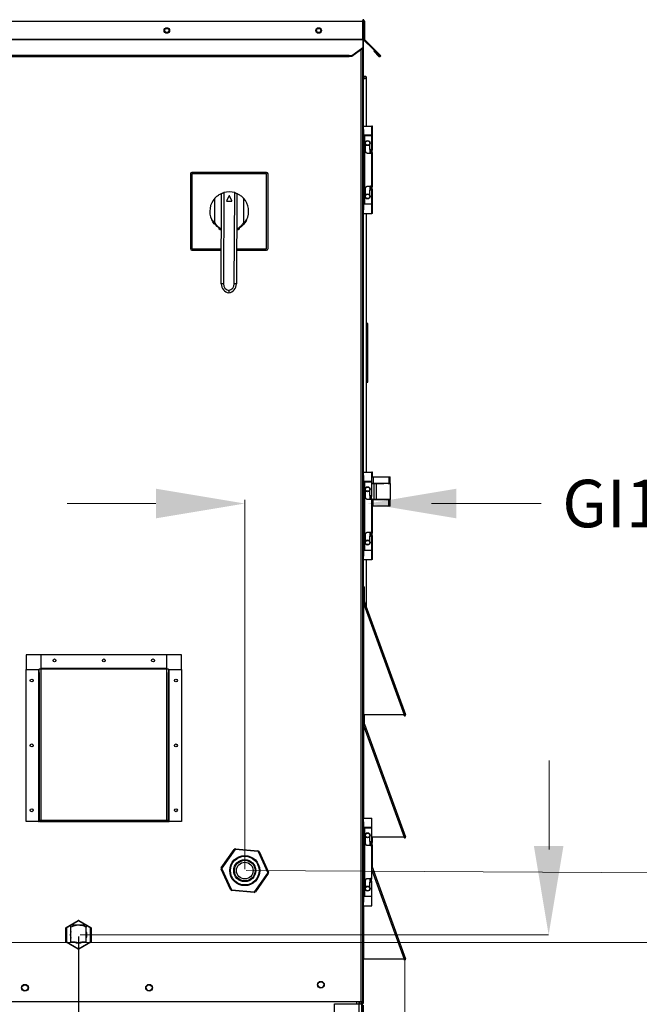
# Model space of a CAD drawing. Units: inches. Extents: x 290 to 528, y -293 to -99.
# Drawn here: x 485 to 504, y -210 to -179 of the extents above; entities that cross this region are included whole.
import ezdxf

# ---------------------------------------------------------------- set-up
doc = ezdxf.new("R2010")
doc.units = ezdxf.units.IN
doc.header["$MEASUREMENT"] = 0
doc.header["$PDSIZE"] = -1
doc.layers.get('0').update_dxf_attribs({"lineweight": 0})
doc.layers.get('Defpoints').update_dxf_attribs({"lineweight": 0})
doc.layers.add('FORMAT', color=7, linetype='Continuous', lineweight=0)
doc.dimstyles.get("Standard").update_dxf_attribs({"dimtxt": 0.18, "dimasz": 0.18, "dimexe": 0.18, "dimexo": 0.0625, "dimgap": 0.09, "dimtad": 0, "dimtih": 1, "dimtoh": 1, "dimdec": 4, "dimzin": 0, "dimdsep": 46, "dimtxsty": 'Standard', "dimcen": 0.09, "dimadec": 0, "dimazin": 0, "dimtfac": 1, "dimtdec": 4, "dimtofl": 0, "dimtmove": 0, "dimatfit": 3, "dimfxl": 1, "dimtolj": 1, "dimtzin": 0, "dimarcsym": 0})

# ---------------------------------------------------------------- blocks, each defined once
blk = doc.blocks.new('*D56')
at = {"color": 0, "lineweight": -2, "transparency": 16777216}
for p, q in [((486.788, -208.244), (486.788, -216.909)), ((495.732, -210.402), (495.732, -216.909)), ((486.788, -216.784), (478.801, -216.784)), ((492.732, -216.784), (489.788, -216.784))]:
    blk.add_line(p, q, dxfattribs=at)
at = {"color": 0, "transparency": 16777216}
for points in [[(489.788, -216.284), (489.788, -217.284), (486.788, -216.784)], [(492.732, -216.284), (492.732, -217.284), (495.732, -216.784)]]:
    blk.add_solid(points, dxfattribs=at)
at = {"layer": 'Defpoints', "color": 0, "transparency": 16777216}
for p in [(486.788, -208.194), (495.732, -210.352), (495.732, -216.784)]:
    blk.add_point(p, dxfattribs=at)
at = {"color": 0, "transparency": 16777216, "insert": (476.868, -216.784), "char_height": 1.605, "attachment_point": 5}
blk.add_mtext('\\A1;FD1', dxfattribs=at)

msp = doc.modelspace()

# ---------------------------------------------------------------- linework, layer by layer
at = {"color": 7, "linetype": 'Continuous', "lineweight": 25}
for p, q in [((440.0681, -179.5084), (495.7248, -179.5084)), ((495.7248, -180.0698), (495.7248, -179.5084)), ((495.7248, -179.5521), (495.7316, -179.5521)), ((495.7316, -179.5521), (495.7316, -182.801)), ((495.7425, -179.5084), (495.7676, -179.5084)), ((495.7425, -179.5084), (495.7425, -180.0698)), ((495.7676, -179.5084), (495.7676, -180.0698)), ((440.0681, -180.0698), (495.7248, -180.0698)), ((440.0681, -180.0851), (495.7248, -180.0851)), ((495.7248, -180.0851), (495.7248, -180.0698)), ((495.7248, -180.0851), (495.7248, -180.3487)), ((495.7676, -180.0698), (495.7425, -180.0698)), ((495.7739, -180.0851), (495.7562, -180.1029)), ((496.0198, -180.3665), (495.7562, -180.1029)), ((496.0375, -180.3487), (495.7739, -180.0851)), ((495.7248, -180.3487), (495.3762, -180.5952)), ((495.7248, -180.3665), (495.3762, -180.6129)), ((495.7044, -180.3808), (495.7044, -210.2827)), ((495.7248, -180.3665), (495.7248, -180.3487)), ((496.0198, -180.3665), (496.0375, -180.3487)), ((496.2662, -180.6129), (496.0198, -180.3665)), ((496.284, -180.5952), (496.0375, -180.3487)), ((496.0794, -180.43), (496.0617, -180.4478)), ((496.0617, -180.4478), (496.2278, -180.6139)), ((496.0794, -180.43), (496.2456, -180.5961)), ((440.5037, -180.5765), (495.2891, -180.5765)), ((440.5037, -180.6216), (495.2891, -180.6216)), ((495.2891, -180.5765), (495.2891, -180.5952)), ((495.3762, -180.5952), (495.2891, -180.5952)), ((495.2891, -180.6129), (495.2891, -180.5952)), ((495.3762, -180.6129), (495.2891, -180.6129)), ((495.2891, -180.6129), (495.2891, -180.6216)), ((495.3762, -180.6129), (495.3762, -180.5952)), ((496.2456, -180.5961), (496.2278, -180.6139)), ((496.2662, -180.6129), (496.284, -180.5952)), ((495.7839, -181.2948), (495.7316, -181.2948)), ((495.7839, -181.3047), (495.7839, -181.2948)), ((495.7853, -181.3045), (495.7866, -181.2948)), ((495.8389, -181.2948), (495.7866, -181.2948)), ((495.8389, -182.801), (495.8389, -181.2948)), ((495.7456, -182.801), (495.7044, -182.801)), ((495.7044, -182.9108), (495.7456, -182.9108)), ((495.7456, -182.9108), (495.7456, -182.801)), ((495.7456, -182.801), (495.9995, -182.801)), ((495.7456, -182.9108), (495.7456, -185.4356)), ((495.9995, -183.0892), (495.9995, -182.801)), ((496.0266, -182.801), (495.9995, -182.801)), ((496.0266, -183.0892), (496.0266, -182.801)), ((495.9995, -183.0892), (495.7456, -183.0892)), ((495.7456, -183.1002), (495.7685, -183.1002)), ((495.7685, -183.1002), (495.7685, -185.2463)), ((495.7685, -183.1002), (495.9995, -183.1002)), ((495.7728, -183.0892), (495.7728, -183.1002)), ((495.7868, -183.0892), (495.7868, -183.1002)), ((495.9514, -183.1002), (495.9514, -183.0892)), ((495.9786, -183.1002), (495.9786, -183.0892)), ((495.9995, -183.0892), (496.0266, -183.0892)), ((495.9995, -183.5351), (495.9995, -183.1002)), ((496.0266, -183.1002), (495.9995, -183.1002)), ((496.0266, -183.5351), (496.0266, -183.1002)), ((495.8073, -183.5969), (495.8073, -183.3864)), ((495.9308, -183.3864), (495.9308, -183.5351)), ((495.9308, -183.5351), (495.9995, -183.5351)), ((495.9514, -183.6586), (495.9514, -183.5351)), ((495.9995, -183.6586), (495.8691, -183.6586)), ((495.9995, -184.6878), (495.9995, -183.6586)), ((496.0266, -184.6878), (496.0266, -183.6586)), ((490.3021, -184.3062), (490.3021, -186.6484)), ((490.3456, -184.301), (490.3456, -186.6536)), ((492.6983, -184.301), (490.3456, -184.301)), ((492.693, -184.2574), (490.3509, -184.2574)), ((492.6983, -186.6536), (492.6983, -184.301)), ((492.7418, -186.6484), (492.7418, -184.3062)), ((495.8073, -184.96), (495.8073, -184.7495)), ((495.8691, -184.6878), (495.9995, -184.6878)), ((495.9308, -184.8113), (495.9308, -184.96)), ((495.9995, -184.8113), (495.9308, -184.8113)), ((495.9514, -184.8113), (495.9514, -184.6878)), ((495.9995, -185.2463), (495.9995, -184.8113)), ((496.0266, -185.2463), (496.0266, -184.8113)), ((491.0715, -185.8356), (491.0752, -185.062)), ((491.2713, -187.757), (491.285, -184.9152)), ((491.3549, -184.8907), (491.341, -187.7573)), ((491.518, -184.9954), (491.4415, -185.1468)), ((491.4476, -185.1569), (491.5994, -185.1576)), ((491.6056, -185.1475), (491.5305, -184.9955)), ((491.6808, -187.759), (491.6947, -184.8923)), ((491.7643, -184.9175), (491.7505, -187.7593)), ((491.9727, -185.0663), (491.9689, -185.8399)), ((495.7456, -185.4356), (495.7044, -185.4356)), ((495.7685, -185.2463), (495.7456, -185.2463)), ((495.9995, -185.2573), (495.7456, -185.2573)), ((495.7456, -185.5454), (495.7456, -185.4356)), ((495.7685, -185.2463), (495.9995, -185.2463)), ((495.7728, -185.2463), (495.7728, -185.2573)), ((495.7868, -185.2463), (495.7868, -185.2573)), ((495.9514, -185.2573), (495.9514, -185.2463)), ((495.9786, -185.2573), (495.9786, -185.2463)), ((496.0266, -185.2463), (495.9995, -185.2463)), ((495.9995, -185.5454), (495.9995, -185.2573)), ((495.9995, -185.2573), (496.0266, -185.2573)), ((496.0266, -185.5454), (496.0266, -185.2573)), ((495.7456, -185.5454), (495.7044, -185.5454)), ((495.7316, -185.5454), (495.7316, -193.668)), ((495.7456, -185.5454), (495.9995, -185.5454)), ((495.8389, -193.668), (495.8389, -185.5454)), ((496.0266, -185.5454), (495.9995, -185.5454)), ((490.3456, -186.6536), (491.2766, -186.6536)), ((490.3509, -186.6972), (491.2764, -186.6972)), ((491.7557, -186.6972), (492.693, -186.6972)), ((491.7559, -186.6536), (492.6983, -186.6536)), ((491.341, -187.7573), (491.2713, -187.757)), ((491.7505, -187.7593), (491.6808, -187.759)), ((495.8808, -188.9985), (495.8389, -188.9985)), ((495.8808, -189.1998), (495.8808, -188.9985)), ((495.8389, -189.1998), (495.8808, -189.1998)), ((495.8808, -190.6375), (495.8808, -189.1998)), ((495.8808, -190.6375), (495.8389, -190.6375)), ((495.8808, -190.8388), (495.8808, -190.6375)), ((495.8389, -190.8388), (495.8808, -190.8388)), ((495.7456, -193.668), (495.7044, -193.668)), ((495.7044, -193.7777), (495.7456, -193.7777)), ((495.7456, -193.7777), (495.7456, -193.668)), ((495.7456, -193.668), (495.9995, -193.668)), ((495.7456, -193.7777), (495.7456, -196.3026)), ((495.9995, -193.9561), (495.9995, -193.668)), ((496.0266, -193.668), (495.9995, -193.668)), ((495.9995, -193.8173), (496.0493, -193.8173)), ((496.0266, -193.8173), (496.0266, -193.668)), ((496.0493, -193.8173), (496.0493, -194.0132)), ((496.0493, -193.8173), (496.5369, -193.8173)), ((496.5369, -193.8173), (496.5369, -194.0132)), ((496.5369, -193.8173), (496.5751, -193.8173)), ((496.5751, -194.0132), (496.5751, -193.8173)), ((495.9995, -193.9561), (495.7456, -193.9561)), ((495.7456, -193.9671), (495.7685, -193.9671)), ((495.7685, -193.9671), (495.7685, -196.1132)), ((495.7685, -193.9671), (495.9995, -193.9671)), ((495.7868, -193.9561), (495.7868, -193.9671)), ((495.9514, -193.9671), (495.9514, -193.9561)), ((495.9995, -194.4021), (495.9995, -193.9671)), ((495.9995, -194.0132), (496.0493, -194.0132)), ((495.9995, -194.0272), (496.0766, -194.0272)), ((496.0493, -194.0132), (496.5369, -194.0132)), ((496.0766, -194.522), (496.0766, -194.0272)), ((496.0766, -194.0272), (496.1387, -194.0272)), ((496.1387, -194.0272), (496.1387, -194.522)), ((496.5751, -194.0272), (496.1387, -194.0272)), ((496.1436, -194.0132), (496.1436, -194.0272)), ((496.1436, -194.0271), (496.3775, -194.0271)), ((496.1833, -194.0271), (496.1833, -194.0132)), ((496.3144, -194.0132), (496.3144, -194.0271)), ((496.3775, -194.0132), (496.3775, -194.0272)), ((496.512, -194.0272), (496.512, -194.0132)), ((496.512, -194.0271), (496.5751, -194.0271)), ((496.5369, -194.0132), (496.5751, -194.0132)), ((496.5751, -194.0271), (496.5751, -194.0272)), ((496.5751, -194.0272), (496.5751, -194.522)), ((495.8073, -194.4638), (495.8073, -194.2533)), ((495.9308, -194.2533), (495.9308, -194.4021)), ((495.9308, -194.4021), (495.9995, -194.4021)), ((495.9514, -194.5256), (495.9514, -194.4021)), ((495.9995, -194.5256), (495.8691, -194.5256)), ((495.9995, -195.5547), (495.9995, -194.5256)), ((496.0493, -194.536), (495.9995, -194.536)), ((496.0493, -194.7319), (495.9995, -194.7319)), ((496.0766, -194.522), (496.001, -194.522)), ((496.0266, -195.5547), (496.0266, -194.7319)), ((496.0493, -194.7319), (496.0493, -194.536)), ((496.5369, -194.536), (496.0493, -194.536)), ((496.5369, -194.7319), (496.0493, -194.7319)), ((496.1387, -194.522), (496.0766, -194.522)), ((496.5751, -194.522), (496.1387, -194.522)), ((496.1436, -194.522), (496.1436, -194.536)), ((496.1833, -194.536), (496.1833, -194.522)), ((496.3144, -194.522), (496.3144, -194.536)), ((496.3144, -194.5221), (496.3775, -194.5221)), ((496.3775, -194.522), (496.3775, -194.536)), ((496.512, -194.536), (496.512, -194.522)), ((496.512, -194.5221), (496.5369, -194.5221)), ((496.5369, -194.5221), (496.5751, -194.5221)), ((496.5369, -194.7319), (496.5369, -194.536)), ((496.5751, -194.536), (496.5369, -194.536)), ((496.5751, -194.7319), (496.5369, -194.7319)), ((496.5751, -194.5221), (496.5751, -194.522)), ((496.5751, -194.7319), (496.5751, -194.536)), ((495.8073, -195.827), (495.8073, -195.6165)), ((495.8691, -195.5547), (495.9995, -195.5547)), ((495.9308, -195.6782), (495.9308, -195.827)), ((495.9995, -195.6782), (495.9308, -195.6782)), ((495.9514, -195.6782), (495.9514, -195.5547)), ((495.9995, -196.1132), (495.9995, -195.6782)), ((496.0266, -196.1132), (496.0266, -195.6782)), ((495.7456, -196.3026), (495.7044, -196.3026)), ((495.7685, -196.1132), (495.7456, -196.1132)), ((495.9995, -196.1242), (495.7456, -196.1242)), ((495.7456, -196.4124), (495.7456, -196.3026)), ((495.7685, -196.1132), (495.9995, -196.1132)), ((495.7728, -196.1132), (495.7728, -196.1242)), ((495.7868, -196.1132), (495.7868, -196.1242)), ((495.9514, -196.1242), (495.9514, -196.1132)), ((495.9786, -196.1242), (495.9786, -196.1132)), ((496.0266, -196.1132), (495.9995, -196.1132)), ((495.9995, -196.4124), (495.9995, -196.1242)), ((495.9995, -196.1242), (496.0266, -196.1242)), ((496.0266, -196.4124), (496.0266, -196.1242)), ((495.7456, -196.4124), (495.7044, -196.4124)), ((495.7316, -196.4124), (495.7316, -197.9019)), ((495.7456, -196.4124), (495.9995, -196.4124)), ((495.8389, -197.9194), (495.8389, -196.4124)), ((496.0266, -196.4124), (495.9995, -196.4124)), ((495.7511, -197.7433), (495.7511, -197.2723)), ((495.7511, -197.2723), (495.7762, -197.2723)), ((495.7762, -197.7433), (495.7762, -197.2723)), ((495.7762, -197.7433), (495.7511, -197.7433)), ((495.7511, -197.9019), (495.7511, -197.8147)), ((495.7511, -197.8147), (497.0158, -201.2895)), ((495.7775, -197.7507), (495.754, -197.7593)), ((495.7775, -197.7507), (497.0624, -201.2809)), ((495.7044, -197.9019), (495.7295, -197.9019)), ((495.7295, -201.2895), (495.7295, -197.9019)), ((495.7511, -197.9019), (495.7295, -197.9019)), ((495.7511, -201.2895), (495.7511, -197.9019)), ((485.1417, -199.4047), (485.1417, -199.8589)), ((485.599, -199.4047), (485.1417, -199.4047)), ((485.599, -199.4047), (485.599, -199.83)), ((489.564, -199.4047), (485.599, -199.4047)), ((489.564, -199.83), (489.564, -199.4047)), ((490.0213, -199.4047), (489.564, -199.4047)), ((490.0213, -199.8589), (490.0213, -199.4047)), ((485.1417, -204.6328), (485.1417, -199.8589)), ((485.1417, -199.8589), (485.5307, -199.8589)), ((485.5307, -199.8589), (485.5307, -204.6328)), ((485.5523, -199.9587), (485.5523, -204.6179)), ((489.564, -199.83), (485.599, -199.83)), ((485.599, -199.83), (485.599, -199.8391)), ((485.599, -199.8391), (485.599, -204.5982)), ((485.599, -199.8391), (489.564, -199.8391)), ((489.564, -199.8391), (489.564, -199.83)), ((489.564, -204.5982), (489.564, -199.8391)), ((489.6323, -199.8589), (489.6107, -199.89)), ((489.6107, -204.6179), (489.6107, -199.9587)), ((489.6323, -204.6328), (489.6323, -199.8589)), ((489.6323, -199.8589), (490.0213, -199.8589)), ((490.0213, -199.8589), (490.0213, -204.6328)), ((495.7044, -201.2895), (495.7295, -201.2895)), ((495.7295, -201.2895), (495.7511, -201.2895)), ((495.7316, -201.2895), (495.7316, -201.7358)), ((495.7511, -201.5773), (495.7511, -201.2895)), ((497.0158, -201.2895), (495.7511, -201.2895)), ((495.7762, -201.5773), (495.7762, -201.2895)), ((497.0092, -201.2895), (497.0127, -201.299)), ((497.0363, -201.2904), (497.0127, -201.299)), ((497.0354, -201.2881), (497.0363, -201.2904)), ((497.0388, -201.2895), (497.0624, -201.2809)), ((495.7044, -201.7358), (495.7295, -201.7358)), ((495.7295, -204.5349), (495.7295, -201.7358)), ((495.7511, -201.7358), (495.7295, -201.7358)), ((495.7762, -201.5773), (495.7511, -201.5773)), ((495.7511, -201.6487), (497.0158, -205.1234)), ((495.7511, -201.7358), (495.7511, -201.6487)), ((495.7775, -201.5846), (495.754, -201.5932)), ((495.7775, -201.5846), (497.0624, -205.1148)), ((485.5307, -204.6328), (485.1417, -204.6328)), ((485.5307, -204.6328), (485.5523, -204.6328)), ((485.5523, -204.6179), (485.5774, -204.6179)), ((485.5523, -204.6179), (485.5523, -204.6328)), ((485.5774, -204.6328), (485.5523, -204.6328)), ((485.5774, -204.6328), (485.5774, -204.6179)), ((485.5774, -204.6328), (485.599, -204.6328)), ((485.599, -204.6358), (485.599, -204.5982)), ((485.599, -204.5982), (489.564, -204.5982)), ((485.599, -204.6358), (489.564, -204.6358)), ((489.564, -204.5982), (489.564, -204.6358)), ((489.564, -204.6328), (489.5856, -204.6328)), ((489.5856, -204.6179), (489.6107, -204.6179)), ((489.5856, -204.6179), (489.5856, -204.6328)), ((489.5856, -204.6328), (489.6107, -204.6328)), ((489.6107, -204.6328), (489.6107, -204.6179)), ((489.6107, -204.6328), (489.6323, -204.6328)), ((490.0213, -204.6328), (489.6323, -204.6328)), ((495.7456, -204.5349), (495.7044, -204.5349)), ((495.7044, -204.6447), (495.7456, -204.6447)), ((495.7456, -204.6447), (495.7456, -204.5349)), ((495.7456, -204.5349), (495.9995, -204.5349)), ((495.7456, -204.6447), (495.7456, -207.1695)), ((495.9995, -204.8231), (495.9995, -204.5349)), ((495.9995, -204.8231), (495.7456, -204.8231)), ((495.7456, -204.834), (495.7685, -204.834)), ((495.7685, -204.834), (495.7685, -206.9802)), ((495.7685, -204.834), (495.9995, -204.834)), ((495.7868, -204.8231), (495.7868, -204.834)), ((495.9514, -204.834), (495.9514, -204.8231)), ((495.9995, -205.269), (495.9995, -204.834)), ((495.8073, -205.3308), (495.8073, -205.1203)), ((495.9308, -205.1203), (495.9308, -205.269)), ((495.9308, -205.269), (495.9995, -205.269)), ((495.9514, -205.3925), (495.9514, -205.269)), ((497.0158, -205.1234), (495.9995, -205.1234)), ((496.0266, -205.269), (496.0266, -205.1234)), ((497.0092, -205.1234), (497.0127, -205.1329)), ((497.0363, -205.1244), (497.0127, -205.1329)), ((497.0354, -205.1221), (497.0363, -205.1244)), ((497.0388, -205.1234), (497.0624, -205.1148)), ((491.2719, -206.0894), (491.679, -205.5117)), ((491.6968, -205.5243), (491.2896, -206.1019)), ((491.6968, -205.5243), (491.679, -205.5117)), ((491.7166, -205.5151), (491.7186, -205.4935)), ((492.4204, -205.5789), (491.7166, -205.5151)), ((491.7186, -205.4935), (492.4224, -205.5572)), ((492.4204, -205.5789), (492.4224, -205.5572)), ((495.9995, -205.3925), (495.8691, -205.3925)), ((495.9995, -206.4217), (495.9995, -205.3925)), ((496.0266, -206.103), (496.0266, -205.3925)), ((492.458, -205.5823), (492.4383, -205.5915)), ((492.7349, -206.2329), (492.4383, -205.5915)), ((492.458, -205.5823), (492.7547, -206.2238)), ((491.2877, -206.1237), (491.2679, -206.1328)), ((491.5646, -206.7742), (491.2679, -206.1328)), ((491.2896, -206.1019), (491.2719, -206.0894)), ((491.2877, -206.1237), (491.5843, -206.7651)), ((495.9995, -206.0283), (497.0624, -208.9488)), ((492.3258, -206.8323), (492.733, -206.2546)), ((492.7507, -206.2672), (492.3436, -206.8448)), ((492.7507, -206.2672), (492.733, -206.2546)), ((492.7547, -206.2238), (492.7349, -206.2329)), ((495.8073, -206.6939), (495.8073, -206.4834)), ((495.8691, -206.4217), (495.9995, -206.4217)), ((495.9514, -206.5452), (495.9514, -206.4217)), ((491.5843, -206.7651), (491.5646, -206.7742)), ((491.6002, -206.7993), (491.6022, -206.7777)), ((492.304, -206.8631), (491.6002, -206.7993)), ((491.6022, -206.7777), (492.306, -206.8414)), ((495.9308, -206.5452), (495.9308, -206.6939)), ((495.9995, -206.5452), (495.9308, -206.5452)), ((495.9995, -206.9802), (495.9995, -206.5452)), ((492.304, -206.8631), (492.306, -206.8414)), ((492.3436, -206.8448), (492.3258, -206.8323)), ((495.7685, -206.9802), (495.7456, -206.9802)), ((495.9995, -206.9912), (495.7456, -206.9912)), ((495.7685, -206.9802), (495.9995, -206.9802)), ((495.7868, -206.9802), (495.7868, -206.9912)), ((495.9514, -206.9912), (495.9514, -206.9802)), ((495.9995, -207.2793), (495.9995, -206.9912)), ((495.7456, -207.1695), (495.7044, -207.1695)), ((495.7456, -207.2793), (495.7044, -207.2793)), ((495.7295, -208.9574), (495.7295, -207.2793)), ((495.7456, -207.2793), (495.7456, -207.1695)), ((495.7456, -207.2793), (495.9995, -207.2793)), ((486.3944, -208.4116), (486.3944, -207.9769)), ((486.3944, -207.9769), (486.4119, -207.9769)), ((486.4031, -207.9618), (486.7796, -207.7445)), ((486.4031, -207.9618), (486.4119, -207.9769)), ((486.4119, -207.9769), (486.4119, -208.4116)), ((486.7883, -207.8945), (486.5487, -207.8945)), ((486.5487, -208.4103), (486.5487, -207.9518)), ((486.7883, -207.7596), (486.7796, -207.7445)), ((486.7883, -207.7596), (486.797, -207.7445)), ((487.0279, -207.8945), (486.7883, -207.8945)), ((486.797, -207.7445), (487.1734, -207.9618)), ((487.0279, -208.4103), (487.0279, -207.9518)), ((487.1647, -207.9769), (487.1734, -207.9618)), ((487.1647, -207.9769), (487.1821, -207.9769)), ((487.1647, -208.4116), (487.1647, -207.9769)), ((487.1821, -207.9769), (487.1821, -208.4116)), ((486.3944, -208.4116), (486.4119, -208.4116)), ((486.4031, -208.4267), (486.4119, -208.4116)), ((486.7796, -208.644), (486.4031, -208.4267)), ((486.4119, -208.4116), (486.7883, -208.6289)), ((486.5487, -208.4103), (486.6847, -208.4103)), ((486.7796, -208.644), (486.7883, -208.6289)), ((486.7883, -208.6289), (487.1647, -208.4116)), ((486.797, -208.644), (486.7883, -208.6289)), ((487.1734, -208.4267), (486.797, -208.644)), ((486.8918, -208.4103), (487.0279, -208.4103)), ((487.1647, -208.4116), (487.1821, -208.4116)), ((487.1647, -208.4116), (487.1734, -208.4267)), ((495.7044, -208.9574), (495.7295, -208.9574)), ((495.7295, -208.9574), (495.7511, -208.9574)), ((495.7316, -208.9574), (495.7316, -209.4141)), ((497.0158, -208.9574), (495.7511, -208.9574)), ((497.0092, -208.9574), (497.0127, -208.9669)), ((497.0363, -208.9583), (497.0127, -208.9669)), ((497.0354, -208.956), (497.0363, -208.9583)), ((497.0388, -208.9574), (497.0624, -208.9488)), ((495.7316, -209.4141), (495.7044, -209.4141)), ((495.7316, -209.4141), (495.7316, -210.3518)), ((483.5793, -210.2827), (495.6577, -210.2827)), ((494.8289, -213.2554), (494.8289, -210.3595)), ((494.8289, -210.3595), (495.6054, -210.3595)), ((495.6053, -210.3595), (495.6053, -210.2827)), ((495.6053, -210.338), (495.6109, -210.338)), ((495.6054, -213.2554), (495.6054, -210.3595)), ((495.6054, -210.3595), (495.6793, -210.3595)), ((495.6109, -210.338), (495.6109, -210.2827)), ((495.6109, -210.3269), (495.6203, -210.3269)), ((495.6203, -210.3269), (495.6203, -210.2827)), ((495.6271, -210.2827), (495.6271, -210.3595)), ((495.6577, -210.2827), (495.7044, -210.2827)), ((495.6793, -210.2827), (495.6793, -210.3595)), ((495.6793, -210.3518), (495.7316, -210.3518)), ((495.6793, -210.3595), (495.6793, -213.2554))]:
    msp.add_line(p, q, dxfattribs=at)
at = {"color": 8, "linetype": 'Continuous', "lineweight": 25}
for p, q in [((495.6577, -180.4139), (495.6577, -210.2827)), ((495.9572, -193.9561), (495.9572, -193.9671)), ((496.5369, -194.5221), (496.5369, -194.522)), ((495.7511, -204.5349), (495.7511, -201.7358)), ((495.7511, -204.834), (495.7511, -204.8231)), ((495.9995, -206.1649), (497.0158, -208.9574)), ((495.7511, -206.9912), (495.7511, -206.9802)), ((495.7511, -208.9574), (495.7511, -207.2793)), ((486.5501, -207.8971), (486.4119, -207.9769)), ((486.7883, -207.7596), (486.5546, -207.8945)), ((487.022, -207.8945), (486.7883, -207.7596)), ((487.1647, -207.9769), (487.0264, -207.8971)), ((495.5314, -210.3595), (495.5314, -210.2827))]:
    msp.add_line(p, q, dxfattribs=at)
for p, q in [((489.2209, -194.6533), (486.4304, -194.6533)), ((492.0113, -206.1318), (492.0113, -194.537)), ((497.8807, -194.6533), (501.3265, -194.6533)), ((501.573, -205.5159), (501.573, -202.7255)), ((492.0578, -206.1783), (506.6363, -206.2613)), ((486.8348, -208.1942), (501.5579, -208.1942))]:
    msp.add_line(p, q)
at = {"color": 7, "linetype": 'Continuous', "lineweight": 15}
msp.add_line((495.7044, -220.9079), (495.7044, -209.4141), dxfattribs=at)
at = {"color": 7, "linetype": 'Continuous', "lineweight": 25, "flags": 128}
for points in [[(495.7853, -181.3045), (495.7853, -181.3045)], [(495.7853, -181.3045), (495.7853, -181.3045)], [(485.5523, -199.8589), (485.5532, -199.855), (485.5559, -199.8513), (485.5602, -199.8479), (485.566, -199.8449), (485.5731, -199.8424), (485.5811, -199.8406), (485.5899, -199.8395), (485.599, -199.8391)], [(489.564, -199.8391), (489.5731, -199.8395), (489.5819, -199.8406), (489.5899, -199.8424), (489.597, -199.8449), (489.6028, -199.8479), (489.6072, -199.8513), (489.6098, -199.855), (489.6107, -199.8589)], [(485.5523, -204.6179), (485.5532, -204.6141), (485.5559, -204.6104), (485.5602, -204.6069), (485.566, -204.604), (485.5731, -204.6015), (485.5811, -204.5997), (485.5899, -204.5986), (485.599, -204.5982)], [(485.5774, -204.6179), (485.5778, -204.6161), (485.579, -204.6144), (485.581, -204.6128), (485.5837, -204.6115), (485.587, -204.6103), (485.5907, -204.6095), (485.5948, -204.609), (485.599, -204.6088)], [(489.564, -204.5982), (489.5731, -204.5986), (489.5819, -204.5997), (489.5899, -204.6015), (489.597, -204.604), (489.6028, -204.6069), (489.6072, -204.6104), (489.6098, -204.6141), (489.6107, -204.6179)], [(489.564, -204.6088), (489.5682, -204.609), (489.5723, -204.6095), (489.576, -204.6103), (489.5793, -204.6115), (489.582, -204.6128), (489.584, -204.6144), (489.5852, -204.6161), (489.5856, -204.6179)]]:
    msp.add_lwpolyline(points, dxfattribs=at)
at = {"color": 7, "linetype": 'Continuous', "lineweight": 25}
for centre, radius in [((489.5624, -179.8003), 0.0871), ((489.5624, -179.8003), 0.0662), ((494.3306, -179.8003), 0.0871), ((494.3306, -179.8003), 0.0662), ((495.8691, -183.3362), 0.0796), ((495.8691, -183.3362), 0.0659), ((495.8691, -185.0103), 0.0796), ((495.8691, -185.0103), 0.0659), ((495.8691, -194.2031), 0.0796), ((495.8691, -194.2031), 0.0659), ((495.8691, -195.8772), 0.0796), ((495.8691, -195.8772), 0.0659), ((486.0347, -199.5789), 0.0453), ((487.5815, -199.5789), 0.0453), ((489.1283, -199.5789), 0.0453), ((485.316, -200.2075), 0.0453), ((489.847, -200.2075), 0.0453), ((485.316, -202.2459), 0.0453), ((489.847, -202.2459), 0.0453), ((485.316, -204.2842), 0.0453), ((489.847, -204.2842), 0.0453), ((495.8691, -205.0701), 0.0796), ((495.8691, -205.0701), 0.0659), ((492.0113, -206.1783), 0.4723), ((492.0113, -206.1783), 0.4505), ((492.0113, -206.1783), 0.3459), ((492.0113, -206.1783), 0.3241), ((492.0113, -206.1783), 0.2614), ((495.8691, -206.7442), 0.0796), ((495.8691, -206.7442), 0.0659), ((485.1054, -209.8583), 0.108), ((485.1054, -209.8583), 0.0941), ((489.0071, -209.8583), 0.108), ((489.0071, -209.8583), 0.0941), ((494.4006, -209.7627), 0.108), ((494.4006, -209.7627), 0.0941)]:
    msp.add_circle(centre, radius, dxfattribs=at)
for centre, radius, start, end in [((495.7892, -180.0698), 0.0467, 180, 225), ((495.7892, -180.0698), 0.0216, 180, 225), ((496.2465, -180.5952), 0.0265, 225, 317.96788), ((496.2465, -180.5952), 0.00137, 225, 45), ((490.3509, -184.3062), 0.0488, 90, 180), ((492.693, -184.3062), 0.0488, 0, 90), ((491.522, -185.4773), 0.6099, 137.09053, 205.63054), ((491.522, -185.4773), 0.6099, 73.54796, 105.89788), ((491.4477, -185.1499), 0.00697, 153.15787, 269.72292), ((491.5243, -184.9986), 0.00697, 26.28797, 153.15787), ((491.5994, -185.1506), 0.00697, 269.72292, 26.28797), ((491.522, -185.4773), 0.6099, 333.8153, 42.35531), ((490.3509, -186.6484), 0.0488, 180, 270), ((492.693, -186.6484), 0.0488, 270, 0), ((491.5501, -187.7583), 0.2788, 179.72292, 261.6389), ((491.5501, -187.7583), 0.2091, 179.72292, 258.916), ((491.4717, -187.7579), 0.2788, 277.80693, 359.72292), ((491.4717, -187.7579), 0.2091, 280.52984, 359.72292), ((495.7978, -197.7433), 0.0467, 180, 200), ((495.7978, -197.7433), 0.0216, 180, 200), ((497.0376, -201.29), 0.0265, 200, 20), ((497.0376, -201.29), 0.00137, 200, 20), ((495.7978, -201.5773), 0.0467, 180, 200), ((495.7978, -201.5773), 0.0216, 180, 200), ((497.0376, -205.1239), 0.0265, 200, 20), ((497.0376, -205.1239), 0.00137, 200, 20), ((491.7146, -205.5368), 0.0436, 84.82182, 144.82182), ((491.7146, -205.5368), 0.0218, 84.82182, 144.82182), ((492.4185, -205.6006), 0.0218, 24.82182, 84.82182), ((492.4185, -205.6006), 0.0436, 24.82182, 84.82182), ((491.3075, -206.1145), 0.0436, 144.82182, 204.82182), ((491.3075, -206.1145), 0.0218, 144.82182, 204.82182), ((492.7151, -206.2421), 0.0218, 324.82182, 24.82182), ((492.7151, -206.2421), 0.0436, 324.82182, 24.82182), ((491.6041, -206.7559), 0.0436, 204.82182, 264.82182), ((491.6041, -206.7559), 0.0218, 204.82182, 264.82182), ((492.308, -206.8197), 0.0436, 264.82182, 324.82182), ((492.308, -206.8197), 0.0218, 264.82182, 324.82182), ((486.7883, -207.7596), 0.0174, 60, 120), ((486.4119, -207.9769), 0.0174, 120, 180), ((487.1647, -207.9769), 0.0174, 0, 60), ((486.7883, -208.1942), 0.2614, 156.18971, 203.30263), ((486.7883, -208.1942), 0.2614, 336.18971, 23.30263), ((486.4119, -208.4116), 0.0174, 180, 240), ((486.7883, -208.1942), 0.2614, 235.75783, 304.24217), ((486.7883, -208.1942), 0.2396, 244.3981, 295.6019), ((486.7883, -208.6289), 0.0174, 240, 300), ((487.1647, -208.4116), 0.0174, 300, 360), ((497.0376, -208.9578), 0.0265, 200, 20), ((497.0376, -208.9578), 0.00137, 200, 20)]:
    msp.add_arc(centre, radius, start, end, dxfattribs=at)
for points in [[(495.7209, -179.4616), (495.7212, -179.4624), (495.7219, -179.4638), (495.7228, -179.4746), (495.7238, -179.49), (495.7244, -179.5022), (495.7248, -179.5084)], [(495.7676, -179.5084), (495.7669, -179.5022), (495.7655, -179.49), (495.7547, -179.4746), (495.7393, -179.4638), (495.727, -179.4624), (495.7209, -179.4616)], [(495.7248, -179.5084), (495.7244, -179.5055), (495.7238, -179.4999), (495.7228, -179.4927), (495.7219, -179.4877), (495.7212, -179.4871), (495.7209, -179.4867)], [(495.8389, -181.2948), (495.8381, -181.2878), (495.8365, -181.2737), (495.8241, -181.2559), (495.8064, -181.2439), (495.7853, -181.2397), (495.7642, -181.2439), (495.7464, -181.2559), (495.734, -181.2737), (495.7324, -181.2878), (495.7316, -181.2948)], [(495.7316, -181.3142), (495.7324, -181.3134), (495.734, -181.3118), (495.7464, -181.3093), (495.7642, -181.3069), (495.7853, -181.3045), (495.8064, -181.3021), (495.8241, -181.2996), (495.8365, -181.2972), (495.8381, -181.2956), (495.8389, -181.2948)], [(495.7866, -181.2948), (495.7862, -181.2941), (495.7853, -181.2927), (495.7844, -181.2941), (495.7839, -181.2948)], [(497.0624, -201.2809), (497.0615, -201.2805), (497.0598, -201.2798), (497.0489, -201.2816), (497.0338, -201.2851), (497.0218, -201.288), (497.0158, -201.2895)], [(497.0388, -201.2895), (497.0383, -201.289), (497.0373, -201.288), (497.0319, -201.2878), (497.0245, -201.2884), (497.0187, -201.2891), (497.0158, -201.2895)], [(497.0624, -205.1148), (497.0615, -205.1145), (497.0598, -205.1137), (497.0489, -205.1156), (497.0338, -205.119), (497.0218, -205.1219), (497.0158, -205.1234)], [(497.0388, -205.1234), (497.0383, -205.1229), (497.0373, -205.1219), (497.0319, -205.1218), (497.0245, -205.1224), (497.0187, -205.1231), (497.0158, -205.1234)], [(497.0624, -208.9488), (497.0615, -208.9484), (497.0598, -208.9477), (497.0489, -208.9495), (497.0338, -208.9529), (497.0218, -208.9559), (497.0158, -208.9574)], [(497.0388, -208.9574), (497.0383, -208.9569), (497.0373, -208.9558), (497.0319, -208.9557), (497.0245, -208.9563), (497.0187, -208.957), (497.0158, -208.9574)]]:
    msp.add_open_spline(points, degree=3, dxfattribs=at)
for points, knots in [([(495.7425, -179.5084), (495.7422, -179.5055), (495.7415, -179.4998), (495.7365, -179.4928), (495.7302, -179.4881), (495.7255, -179.4875), (495.7236, -179.4873)], [0, 0, 0, 0, 0.2721701, 0.5443402, 0.8165103, 1, 1, 1, 1]), ([(495.8691, -183.6586), (495.8626, -183.658), (495.8495, -183.6568), (495.8319, -183.6474), (495.8177, -183.633), (495.8088, -183.6152), (495.8078, -183.6024), (495.8073, -183.5969)], [0, 0, 0, 0, 0.1992154, 0.3980044, 0.6079808, 0.8319692, 1, 1, 1, 1]), ([(495.9583, -183.5351), (495.9579, -183.5358), (495.9571, -183.537), (495.9537, -183.5416), (495.9515, -183.5455), (495.9514, -183.5456)], [0, 0, 0, 0, 0.496656, 0.9915456, 1, 1, 1, 1]), ([(495.9995, -183.5351), (495.9992, -183.5358), (495.9986, -183.537), (495.9944, -183.5464), (495.9891, -183.5608), (495.9845, -183.5798), (495.9834, -183.6005), (495.9857, -183.6197), (495.9902, -183.6365), (495.9955, -183.65), (495.999, -183.6576), (495.9993, -183.6584), (495.9995, -183.6586)], [0, 0, 0, 0, 0.0996178, 0.1990223, 0.3040212, 0.4160267, 0.5215486, 0.6161129, 0.7129553, 0.8206649, 0.9323174, 1, 1, 1, 1]), ([(496.0266, -183.6586), (496.0263, -183.658), (496.0258, -183.6568), (496.0216, -183.6474), (496.0163, -183.633), (496.0117, -183.614), (496.0106, -183.5932), (496.0129, -183.5741), (496.0174, -183.5573), (496.0227, -183.5437), (496.0261, -183.5362), (496.0265, -183.5354), (496.0266, -183.5351)], [0, 0, 0, 0, 0.0996178, 0.1990223, 0.3040212, 0.4160267, 0.5215486, 0.6161129, 0.7129553, 0.8206649, 0.9323174, 1, 1, 1, 1]), ([(495.9514, -183.648), (495.9525, -183.6498), (495.9557, -183.6551), (495.9579, -183.6581), (495.9582, -183.6585), (495.9583, -183.6586)], [0, 0, 0, 0, 0.2625917, 0.7662882, 1, 1, 1, 1]), ([(495.8073, -184.7495), (495.808, -184.743), (495.8092, -184.7301), (495.8185, -184.7125), (495.8327, -184.6982), (495.8507, -184.6893), (495.8636, -184.6882), (495.8691, -184.6878)], [0, 0, 0, 0, 0.1978007, 0.3950182, 0.6067765, 0.8308029, 1, 1, 1, 1]), ([(495.9583, -184.6878), (495.9579, -184.6884), (495.9571, -184.6897), (495.9537, -184.6943), (495.9515, -184.6981), (495.9514, -184.6982)], [0, 0, 0, 0, 0.496656, 0.9915456, 1, 1, 1, 1]), ([(495.9514, -184.8007), (495.9525, -184.8025), (495.9557, -184.8078), (495.9579, -184.8107), (495.9582, -184.8112), (495.9583, -184.8113)], [0, 0, 0, 0, 0.2625917, 0.7662882, 1, 1, 1, 1]), ([(495.9995, -184.6878), (495.9992, -184.6884), (495.9986, -184.6896), (495.9944, -184.6991), (495.9891, -184.7134), (495.9845, -184.7324), (495.9834, -184.7532), (495.9857, -184.7723), (495.9902, -184.7891), (495.9955, -184.8027), (495.999, -184.8102), (495.9993, -184.811), (495.9995, -184.8113)], [0, 0, 0, 0, 0.0996178, 0.1990223, 0.3040212, 0.4160267, 0.5215486, 0.6161129, 0.7129553, 0.8206649, 0.9323174, 1, 1, 1, 1]), ([(496.0266, -184.8113), (496.0263, -184.8107), (496.0258, -184.8095), (496.0216, -184.8), (496.0163, -184.7857), (496.0117, -184.7667), (496.0106, -184.7459), (496.0129, -184.7267), (496.0174, -184.71), (496.0227, -184.6964), (496.0261, -184.6888), (496.0265, -184.6881), (496.0266, -184.6878)], [0, 0, 0, 0, 0.0996178, 0.1990223, 0.3040212, 0.4160267, 0.5215486, 0.6161129, 0.7129553, 0.8206649, 0.9323174, 1, 1, 1, 1]), ([(491.0752, -185.062), (491.0877, -185.0493), (491.1125, -185.0239), (491.1587, -184.986), (491.2112, -184.9511), (491.2578, -184.927), (491.2818, -184.9166), (491.2841, -184.9156), (491.285, -184.9152)], [0, 0, 0, 0, 0.1438036, 0.2873494, 0.4922808, 0.6981723, 0.8829936, 1, 1, 1, 1]), ([(491.285, -184.9152), (491.2857, -184.9149), (491.2871, -184.9143), (491.2979, -184.9099), (491.314, -184.9038), (491.3339, -184.8969), (491.3483, -184.8926), (491.3549, -184.8907)], [0, 0, 0, 0, 0.1971137, 0.3939366, 0.5985765, 0.8179638, 1, 1, 1, 1]), ([(491.6947, -184.8923), (491.7029, -184.8948), (491.7192, -184.8999), (491.7407, -184.9078), (491.7564, -184.9141), (491.7635, -184.9172), (491.7641, -184.9175), (491.7643, -184.9175)], [0, 0, 0, 0, 0.2278949, 0.4557418, 0.6832731, 0.8990361, 1, 1, 1, 1]), ([(491.7643, -184.9175), (491.7663, -184.9184), (491.7702, -184.92), (491.8007, -184.9342), (491.8443, -184.9584), (491.8919, -184.9912), (491.9359, -185.0281), (491.9604, -185.0536), (491.9727, -185.0663)], [0, 0, 0, 0, 0.1753348, 0.3506138, 0.5275225, 0.7140015, 0.8568742, 1, 1, 1, 1]), ([(490.972, -185.7411), (490.9862, -185.7586), (491.015, -185.7941), (491.0516, -185.8226), (491.0712, -185.8354), (491.0715, -185.8356)], [0, 0, 0, 0, 0.489114, 0.9939085, 1, 1, 1, 1]), ([(491.2072, -185.9997), (491.1902, -185.9889), (491.1606, -185.97), (491.1164, -185.9337), (491.0726, -185.8915), (491.0276, -185.8373), (490.9934, -185.7839), (490.9769, -185.7508), (490.972, -185.7411)], [0, 0, 0, 0, 0.192691, 0.3363414, 0.4802282, 0.6953515, 0.9108433, 1, 1, 1, 1]), ([(492.0693, -185.7464), (492.0584, -185.7669), (492.0364, -185.8081), (491.9946, -185.8649), (491.9464, -185.9172), (491.8897, -185.9661), (491.8518, -185.99), (491.8317, -186.0027)], [0, 0, 0, 0, 0.1909417, 0.3848799, 0.5761235, 0.7742166, 1, 1, 1, 1]), ([(491.9689, -185.8399), (491.9692, -185.8398), (491.9883, -185.8275), (492.0252, -185.7995), (492.0545, -185.7643), (492.0693, -185.7464)], [0, 0, 0, 0, 0.0060915, 0.4951114, 1, 1, 1, 1]), ([(491.0715, -185.8356), (491.0748, -185.841), (491.087, -185.861), (491.1107, -185.8944), (491.1487, -185.9381), (491.1948, -185.9786), (491.2408, -186.0081), (491.2734, -186.0236), (491.2776, -186.0252), (491.2797, -186.0261)], [0, 0, 0, 0, 0.0480473, 0.176576, 0.3078608, 0.4901695, 0.6628938, 0.8323482, 1, 1, 1, 1]), ([(491.207, -186.0405), (491.207, -186.0398), (491.207, -186.0386), (491.207, -186.0289), (491.2071, -186.0159), (491.2071, -186.0051), (491.2072, -185.9997)], [0, 0, 0, 0, 0.3118298, 0.5683325, 0.7849681, 1, 1, 1, 1]), ([(491.2794, -186.0749), (491.2757, -186.0735), (491.2582, -186.0671), (491.2295, -186.0522), (491.207, -186.0405)], [0, 0, 0, 0, 0.2157886, 1, 1, 1, 1]), ([(491.8315, -186.0435), (491.8088, -186.055), (491.78, -186.0696), (491.7625, -186.0759), (491.7587, -186.0772)], [0, 0, 0, 0, 0.7842114, 1, 1, 1, 1]), ([(491.7589, -186.0284), (491.761, -186.0276), (491.7652, -186.0259), (491.798, -186.0108), (491.8443, -185.9818), (491.8904, -185.942), (491.9289, -185.8986), (491.953, -185.8656), (491.9656, -185.8454), (491.9689, -185.8399)], [0, 0, 0, 0, 0.1676513, 0.3371053, 0.5098291, 0.6921373, 0.8204303, 0.9519529, 1, 1, 1, 1]), ([(491.8317, -186.0027), (491.8316, -186.0081), (491.8316, -186.019), (491.8315, -186.0313), (491.8315, -186.0414), (491.8315, -186.0427), (491.8315, -186.0435)], [0, 0, 0, 0, 0.2166621, 0.433285, 0.6512076, 1, 1, 1, 1]), ([(491.5099, -187.9636), (491.5099, -187.9637), (491.5099, -187.9692), (491.5098, -187.9826), (491.5097, -188.0023), (491.5097, -188.02), (491.5096, -188.0319), (491.5096, -188.0334), (491.5096, -188.0342)], [0, 0, 0, 0, 0.0041513, 0.150514, 0.3648007, 0.5770456, 0.7885095, 1, 1, 1, 1]), ([(495.9583, -194.4021), (495.9579, -194.4027), (495.9571, -194.404), (495.9537, -194.4086), (495.9515, -194.4124), (495.9514, -194.4125)], [0, 0, 0, 0, 0.496656, 0.9915456, 1, 1, 1, 1]), ([(495.9995, -194.4021), (495.9992, -194.4027), (495.9986, -194.4039), (495.9944, -194.4134), (495.9891, -194.4277), (495.9845, -194.4467), (495.9834, -194.4675), (495.9857, -194.4866), (495.9902, -194.5034), (495.9955, -194.517), (495.999, -194.5245), (495.9993, -194.5253), (495.9995, -194.5256)], [0, 0, 0, 0, 0.0996178, 0.1990223, 0.3040212, 0.4160267, 0.5215486, 0.6161129, 0.7129553, 0.8206649, 0.9323174, 1, 1, 1, 1]), ([(495.8691, -194.5256), (495.8626, -194.525), (495.8495, -194.5238), (495.8319, -194.5143), (495.8177, -194.5), (495.8088, -194.4822), (495.8078, -194.4693), (495.8073, -194.4638)], [0, 0, 0, 0, 0.1992154, 0.3980044, 0.6079808, 0.8319692, 1, 1, 1, 1]), ([(495.9514, -194.5149), (495.9525, -194.5168), (495.9557, -194.5221), (495.9579, -194.525), (495.9582, -194.5255), (495.9583, -194.5256)], [0, 0, 0, 0, 0.2625917, 0.7662882, 1, 1, 1, 1]), ([(495.8073, -195.6165), (495.808, -195.61), (495.8092, -195.597), (495.8185, -195.5795), (495.8327, -195.5652), (495.8507, -195.5562), (495.8636, -195.5552), (495.8691, -195.5547)], [0, 0, 0, 0, 0.1978007, 0.3950182, 0.6067765, 0.8308029, 1, 1, 1, 1]), ([(495.9583, -195.5547), (495.9579, -195.5554), (495.9571, -195.5566), (495.9537, -195.5612), (495.9515, -195.5651), (495.9514, -195.5652)], [0, 0, 0, 0, 0.496656, 0.9915456, 1, 1, 1, 1]), ([(495.9514, -195.6676), (495.9525, -195.6694), (495.9557, -195.6747), (495.9579, -195.6777), (495.9582, -195.6781), (495.9583, -195.6782)], [0, 0, 0, 0, 0.2625917, 0.7662882, 1, 1, 1, 1]), ([(495.9995, -195.5547), (495.9992, -195.5554), (495.9986, -195.5566), (495.9944, -195.566), (495.9891, -195.5804), (495.9845, -195.5994), (495.9834, -195.6202), (495.9857, -195.6393), (495.9902, -195.6561), (495.9955, -195.6696), (495.999, -195.6772), (495.9993, -195.678), (495.9995, -195.6782)], [0, 0, 0, 0, 0.0996178, 0.1990223, 0.3040212, 0.4160267, 0.5215486, 0.6161129, 0.7129553, 0.8206649, 0.9323174, 1, 1, 1, 1]), ([(496.0266, -195.6782), (496.0263, -195.6776), (496.0258, -195.6764), (496.0216, -195.667), (496.0163, -195.6526), (496.0117, -195.6336), (496.0106, -195.6128), (496.0129, -195.5937), (496.0174, -195.5769), (496.0227, -195.5633), (496.0261, -195.5558), (496.0265, -195.555), (496.0266, -195.5547)], [0, 0, 0, 0, 0.0996178, 0.1990223, 0.3040212, 0.4160267, 0.5215486, 0.6161129, 0.7129553, 0.8206649, 0.9323174, 1, 1, 1, 1]), ([(495.7511, -197.8147), (495.7556, -197.8083), (495.7646, -197.7956), (495.775, -197.7775), (495.78, -197.7623), (495.7783, -197.7543), (495.7775, -197.7507)], [0, 0, 0, 0, 0.2618221, 0.52394, 0.7860601, 1, 1, 1, 1]), ([(495.7511, -197.8147), (495.7528, -197.8076), (495.7564, -197.7928), (495.758, -197.774), (495.7551, -197.7634), (495.754, -197.7593)], [0, 0, 0, 0, 0.3576723, 0.7480115, 1, 1, 1, 1]), ([(485.5523, -199.9587), (485.5514, -199.9449), (485.5499, -199.9215), (485.5406, -199.8883), (485.534, -199.8688), (485.5307, -199.8589)], [0, 0, 0, 0, 0.4129234, 0.7033661, 1, 1, 1, 1]), ([(485.5523, -199.8901), (485.5516, -199.8888), (485.546, -199.8784), (485.5378, -199.868), (485.5307, -199.8589)], [0, 0, 0, 0, 0.1249253, 1, 1, 1, 1]), ([(489.6323, -199.8589), (489.6277, -199.8727), (489.6198, -199.8961), (489.6121, -199.9293), (489.6112, -199.9488), (489.6107, -199.9587)], [0, 0, 0, 0, 0.4129234, 0.7033661, 1, 1, 1, 1]), ([(495.7511, -201.6487), (495.7556, -201.6423), (495.7646, -201.6295), (495.775, -201.6115), (495.78, -201.5962), (495.7783, -201.5882), (495.7775, -201.5846)], [0, 0, 0, 0, 0.2618221, 0.52394, 0.7860601, 1, 1, 1, 1]), ([(495.7511, -201.6487), (495.7528, -201.6416), (495.7564, -201.6267), (495.758, -201.6079), (495.7551, -201.5974), (495.754, -201.5932)], [0, 0, 0, 0, 0.3576723, 0.7480115, 1, 1, 1, 1]), ([(495.9583, -205.269), (495.9579, -205.2697), (495.9571, -205.2709), (495.9537, -205.2755), (495.9515, -205.2794), (495.9514, -205.2795)], [0, 0, 0, 0, 0.496656, 0.9915456, 1, 1, 1, 1]), ([(495.9995, -205.269), (495.9992, -205.2696), (495.9986, -205.2709), (495.9944, -205.2803), (495.9891, -205.2946), (495.9845, -205.3137), (495.9834, -205.3344), (495.9857, -205.3536), (495.9902, -205.3704), (495.9955, -205.3839), (495.999, -205.3915), (495.9993, -205.3922), (495.9995, -205.3925)], [0, 0, 0, 0, 0.0996178, 0.1990223, 0.3040212, 0.4160267, 0.5215486, 0.6161129, 0.7129553, 0.8206649, 0.9323174, 1, 1, 1, 1]), ([(496.0266, -205.3925), (496.0263, -205.3919), (496.0258, -205.3907), (496.0216, -205.3813), (496.0163, -205.3669), (496.0117, -205.3479), (496.0106, -205.3271), (496.0129, -205.308), (496.0174, -205.2912), (496.0227, -205.2776), (496.0261, -205.2701), (496.0265, -205.2693), (496.0266, -205.269)], [0, 0, 0, 0, 0.0996178, 0.1990223, 0.3040212, 0.4160267, 0.5215486, 0.6161129, 0.7129553, 0.8206649, 0.9323174, 1, 1, 1, 1]), ([(495.8691, -205.3925), (495.8626, -205.3919), (495.8495, -205.3907), (495.8319, -205.3813), (495.8177, -205.3669), (495.8088, -205.3491), (495.8078, -205.3363), (495.8073, -205.3308)], [0, 0, 0, 0, 0.1992154, 0.3980044, 0.6079808, 0.8319692, 1, 1, 1, 1]), ([(495.9514, -205.3819), (495.9525, -205.3837), (495.9557, -205.389), (495.9579, -205.392), (495.9582, -205.3924), (495.9583, -205.3925)], [0, 0, 0, 0, 0.2625917, 0.7662882, 1, 1, 1, 1]), ([(495.8073, -206.4834), (495.808, -206.4769), (495.8092, -206.464), (495.8185, -206.4464), (495.8327, -206.4321), (495.8507, -206.4232), (495.8636, -206.4221), (495.8691, -206.4217)], [0, 0, 0, 0, 0.1978007, 0.3950182, 0.6067765, 0.8308029, 1, 1, 1, 1]), ([(495.9583, -206.4217), (495.9579, -206.4223), (495.9571, -206.4236), (495.9537, -206.4282), (495.9515, -206.432), (495.9514, -206.4321)], [0, 0, 0, 0, 0.496656, 0.9915456, 1, 1, 1, 1]), ([(495.9995, -206.4217), (495.9992, -206.4223), (495.9986, -206.4235), (495.9944, -206.433), (495.9891, -206.4473), (495.9845, -206.4663), (495.9834, -206.4871), (495.9857, -206.5062), (495.9902, -206.523), (495.9955, -206.5366), (495.999, -206.5441), (495.9993, -206.5449), (495.9995, -206.5452)], [0, 0, 0, 0, 0.0996178, 0.1990223, 0.3040212, 0.4160267, 0.5215486, 0.6161129, 0.7129553, 0.8206649, 0.9323174, 1, 1, 1, 1]), ([(495.9514, -206.5345), (495.9525, -206.5364), (495.9557, -206.5417), (495.9579, -206.5446), (495.9582, -206.5451), (495.9583, -206.5452)], [0, 0, 0, 0, 0.2625917, 0.7662882, 1, 1, 1, 1]), ([(486.7883, -207.8945), (486.7797, -207.8947), (486.7441, -207.8953), (486.6813, -207.9058), (486.6104, -207.9274), (486.5667, -207.9447), (486.5487, -207.9518)], [0, 0, 0, 0, 0.1040189, 0.4309961, 0.7653216, 1, 1, 1, 1]), ([(486.5487, -207.9518), (486.5487, -207.9447), (486.5487, -207.9276), (486.5487, -207.906), (486.5487, -207.8953), (486.5487, -207.8947), (486.5487, -207.8945)], [0, 0, 0, 0, 0.2346806, 0.5625917, 0.8959801, 1, 1, 1, 1]), ([(487.0279, -207.9518), (487.0056, -207.9431), (486.9563, -207.9239), (486.8767, -207.9003), (486.818, -207.8964), (486.7883, -207.8945)], [0, 0, 0, 0, 0.2896818, 0.6407152, 1, 1, 1, 1]), ([(487.0279, -207.8945), (487.0279, -207.8947), (487.0279, -207.8953), (487.0279, -207.9058), (487.0279, -207.9274), (487.0279, -207.9447), (487.0279, -207.9518)], [0, 0, 0, 0, 0.1040189, 0.4309961, 0.7653216, 1, 1, 1, 1])]:
    msp.add_open_spline(points, degree=3, knots=knots, dxfattribs=at)
for points in [[(489.2209, -194.1882), (489.2209, -195.1183), (492.0113, -194.6533)], [(498.6595, -194.1882), (498.6595, -195.1183), (495.8691, -194.6533)], [(501.0929, -205.4038), (502.023, -205.4038), (501.5579, -208.1942)]]:
    msp.add_solid(points)
at = {"layer": 'FORMAT'}
for p, q in [((482.4694, -208.4303), (519.3359, -208.4303)), ((497.0376, -208.9578), (497.0376, -234.0723))]:
    msp.add_line(p, q, dxfattribs=at)

# ---------------------------------------------------------------- texts
at = {"insert": (506.8562, -194.6533), "char_height": 1.492879, "attachment_point": 5}
msp.add_mtext('\\A1;GI1/GIHE1', dxfattribs=at)

# ---------------------------------------------------------------- dimensions: what is measured, and where the dimension line sits
dim = msp.add_linear_dim(base=(495.7316, -216.7837), p1=(486.7883, -208.1942), p2=(495.7316, -210.3518), text='FD1', dimstyle='Standard', override={"dimtxt": 1.605, "dimasz": 3, "dimexe": 0.125, "dimexo": 0.05, "dimgap": 0.06, "dimdec": 3, "dimadec": 3, "dimtdec": 3})
dim.commit()
dim.dimension.update_dxf_attribs({"geometry": '*D56', "text_midpoint": (476.8681, -216.7837), "dimtype": 160})

doc.saveas('drawing.dxf')
